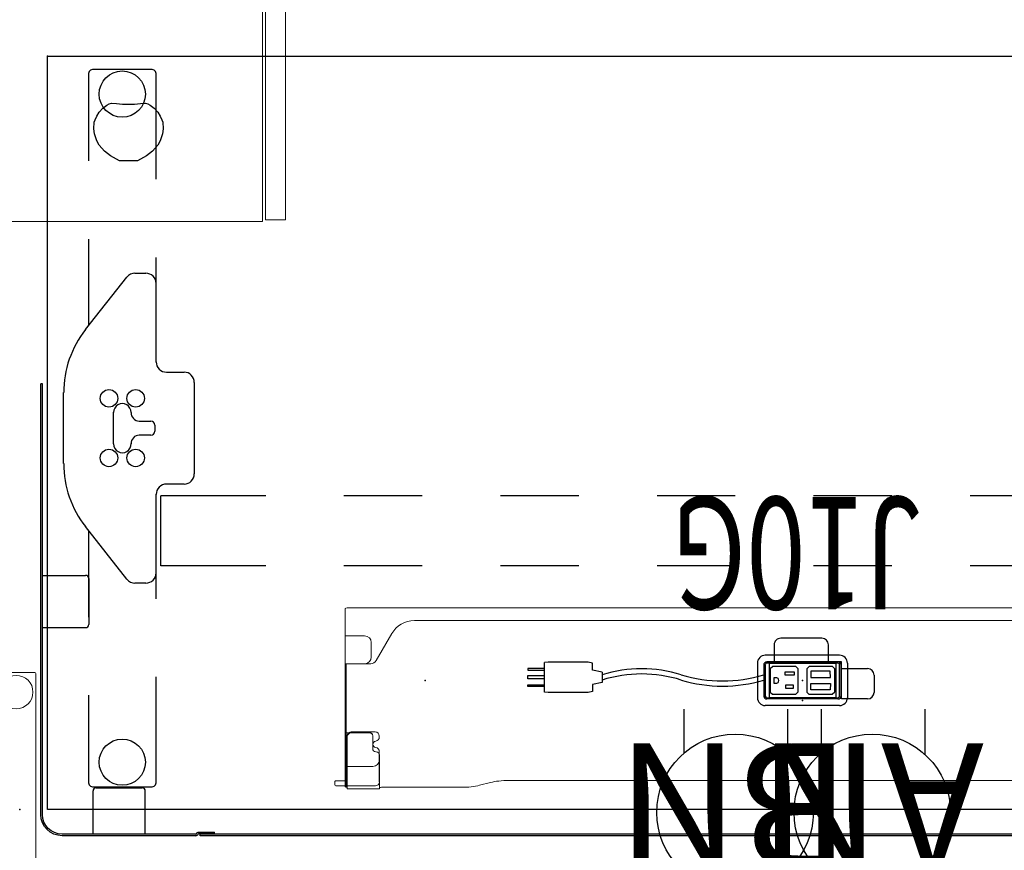
# Model space of a CAD drawing. Units: inches. Extents: x -21 to 241, y -6 to 145.
# Drawn here: x 180 to 218, y 76 to 108 of the extents above; entities that cross this region are included whole.
import ezdxf
from ezdxf.enums import TextEntityAlignment as Align

# ---------------------------------------------------------------- set-up
doc = ezdxf.new("R2010")
doc.units = ezdxf.units.IN
doc.header["$MEASUREMENT"] = 0
for name, color, linetype in [('ELEC', 1, 'Continuous'), ('STORAGE', 4, 'Continuous'), ('STRUCTURE', 7, 'Continuous'), ('TABLE', 6, 'Continuous'), ('TABLE-ELEC', 1, 'Continuous'), ('TERRITORY', 5, 'Continuous')]:
    doc.layers.add(name, color=color, linetype=linetype)
doc.styles.get("Standard").update_dxf_attribs({"font": 'arial.ttf'})

# ---------------------------------------------------------------- blocks, each defined once
blk = doc.blocks.new('gy1412_1_0p')
at = {"layer": 'ELEC'}
for p, q in [((-1.424, 0.964), (1.424, 0.964)), ((-1.724, -0.664), (-1.724, 0.664)), ((-1.424, 0.604), (-1.424, -0.604)), ((1.364, 0.664), (-1.364, 0.664)), ((1.273, 0.655), (-1.293, 0.655)), ((-1.293, 0.655), (-1.293, -0.65)), ((1.273, -0.65), (1.273, 0.655)), ((1.424, -0.604), (1.424, 0.604)), ((1.724, -0.664), (1.724, 0.664)), ((-1.364, -0.664), (1.364, -0.664)), ((-1.293, -0.65), (1.273, -0.65)), ((-1.424, -0.964), (1.424, -0.964))]:
    blk.add_line(p, q, dxfattribs=at)
for centre, radius, start, end in [((-1.424, 0.664), 0.3, 90, 180), ((1.424, 0.664), 0.3, 0, 90), ((-1.364, 0.604), 0.06, 90, 180), ((1.364, 0.604), 0.06, 0, 90), ((-1.424, -0.664), 0.3, 180, 270), ((-1.364, -0.604), 0.06, 180, 270), ((1.364, -0.604), 0.06, 270, 0), ((1.424, -0.664), 0.3, 270, 0)]:
    blk.add_arc(centre, radius, start, end, dxfattribs=at)
for p in [(0, 0.764), (0, 0)]:
    blk.add_point(p, dxfattribs=at)
blk = doc.blocks.new('gy1131_3060_0p')
at = {"layer": 'TERRITORY'}
for p, q in [((6.913, 1), (53.087, 1)), ((6.913, 0.941), (53.087, 0.941)), ((53.136, 0.921), (52.535, 0.921)), ((52.535, 0.921), (52.535, 0.862)), ((53.136, 0.862), (52.535, 0.862)), ((52.614, 0.941), (53.008, 0.941)), ((52.614, 0.921), (52.614, 0.941)), ((53.008, 0.921), (53.008, 0.941)), ((53.087, 1), (53.087, 0.941)), ((53.249, 1), (58.378, 1)), ((53.249, 0.941), (58.378, 0.941)), ((55.187, 0.941), (55.187, -0.713)), ((57.187, 0.941), (57.187, -0.713)), ((59.128, 0.191), (59.128, -16.321)), ((59.187, 0.191), (59.187, -16.321)), ((57.069, -0.831), (55.305, -0.831)), ((57.356, -8.858), (57.356, -7.094)), ((59.128, -6.976), (57.474, -6.976)), ((59.128, -8.976), (57.474, -8.976)), ((59.128, -16.321), (59.187, -16.321))]:
    blk.add_line(p, q, dxfattribs=at)
at = {"layer": 'TERRITORY', "extrusion": (0, 0, -1)}
for centre, radius, start, end in [((-53.136, 0.951), 0.03, 200.1105, 270), ((-53.136, 0.951), 0.089, 200.1105, 270), ((-58.378, 0.191), 0.809, 90, 180), ((-58.378, 0.191), 0.75, 90, 180)]:
    blk.add_arc(centre, radius, start, end, dxfattribs=at)
at = {"layer": 'TERRITORY'}
for centre, radius, start, end in [((53.249, 0.91), 0.09, 90, 159.8895), ((53.249, 0.91), 0.031, 90, 159.8895), ((55.305, -0.713), 0.118, 180, 270), ((57.069, -0.713), 0.118, 270, 0), ((57.474, -7.094), 0.118, 90, 180), ((57.474, -8.858), 0.118, 180, 270)]:
    blk.add_arc(centre, radius, start, end, dxfattribs=at)
blk.add_point((60, 0), dxfattribs=at)
blk = doc.blocks.new('hl2cfs_82452281bdllkl_0p')
at = {"layer": 'STORAGE', "linetype": 'Continuous', "lineweight": 0}
for p, q in [((11.437, 11.73), (11.437, 10.885)), ((18.407, 11.76), (11.467, 11.76)), ((18.437, 10.885), (18.437, 11.73)), ((30.75, 10.885), (30.75, 11.73)), ((30.78, 11.76), (31.095, 11.76)), ((31.125, 10.885), (31.125, 11.73)), ((0.063, 10.885), (29.812, 10.885)), ((0.063, 10.125), (0.063, 10.885)), ((29.812, 10.125), (29.812, 10.885)), ((29.938, 10.885), (44.612, 10.885)), ((29.938, 10.125), (29.938, 10.885)), ((44.612, 10.125), (44.612, 10.885)), ((0, 10), (0, -10)), ((44.675, 10), (0, 10)), ((0.063, 10.125), (29.812, 10.125)), ((29.938, 10.125), (44.612, 10.125)), ((44.675, -10), (44.675, 10)), ((0, -10), (44.675, -10)), ((29.812, -10.125), (0.063, -10.125)), ((0.063, -10.125), (0.063, -10.885)), ((29.812, -10.125), (29.812, -10.885)), ((44.612, -10.125), (29.938, -10.125)), ((29.938, -10.125), (29.938, -10.885)), ((44.612, -10.125), (44.612, -10.885)), ((29.812, -10.885), (0.063, -10.885)), ((11.437, -10.885), (11.437, -11.73)), ((18.437, -11.73), (18.437, -10.885)), ((44.612, -10.885), (29.938, -10.885)), ((30.75, -11.73), (30.75, -10.885)), ((31.125, -11.73), (31.125, -10.885)), ((11.467, -11.76), (18.407, -11.76)), ((31.095, -11.76), (30.78, -11.76))]:
    blk.add_line(p, q, dxfattribs=at)
for centre, start, end in [((11.467, 11.73), 90, 180), ((18.407, 11.73), 0, 90), ((30.78, 11.73), 90, 180), ((31.095, 11.73), 0, 90), ((11.467, -11.73), 180, 270), ((18.407, -11.73), 270, 360), ((30.78, -11.73), 180, 270), ((31.095, -11.73), 270, 0)]:
    blk.add_arc(centre, 0.03, start, end, dxfattribs=at)
at = {"layer": 'STORAGE'}
for p in [(0, 0), (44.675, 0)]:
    blk.add_point(p, dxfattribs=at)
blk = doc.blocks.new('vfg119_1b_0p')
at = {"layer": 'STRUCTURE', "linetype": 'Continuous', "lineweight": 0}
for p, q in [((-0.749, 10.709), (-0.749, 2.539)), ((0.709, 10.749), (-0.709, 10.749)), ((0.749, 2.539), (0.749, 10.709)), ((-2.315, 2.609), (-2.112, 2.812)), ((-2.056, 2.835), (-1.57, 2.835)), ((-1.514, 2.812), (-1.311, 2.609)), ((1.228, 2.609), (1.432, 2.812)), ((1.487, 2.835), (1.973, 2.835)), ((2.029, 2.812), (2.232, 2.609)), ((-3.291, 1.378), (-3.291, 2.461)), ((-3.213, 2.539), (-2.482, 2.539)), ((-1.144, 2.539), (1.061, 2.539)), ((3.13, 2.539), (2.399, 2.539)), ((3.209, 1.378), (3.209, 2.461)), ((-3.213, 1.299), (-1.666, 1.299)), ((3.13, 1.299), (1.584, 1.299)), ((-1.419, 0.492), (-1.419, 0.768)), ((-1.292, 0.354), (-1.292, 0.906)), ((-1.292, 0.906), (-1.291, 0.906)), ((-1.291, 0.924), (-1.291, -0.924)), ((1.209, -0.924), (1.209, 0.924)), ((1.25, -1.077), (1.25, 1.077)), ((-1.292, 0.354), (-1.291, 0.354)), ((-1.292, -0.906), (-1.292, -0.354)), ((-1.292, -0.354), (-1.291, -0.354)), ((-1.419, -0.768), (-1.419, -0.492)), ((-1.292, -0.906), (-1.291, -0.906)), ((-3.291, -2.461), (-3.291, -1.378)), ((-1.666, -1.299), (-3.213, -1.299)), ((3.13, -1.299), (1.584, -1.299)), ((3.209, -2.461), (3.209, -1.378)), ((-3.213, -2.539), (-2.482, -2.539)), ((-2.112, -2.812), (-2.315, -2.609)), ((-1.311, -2.609), (-1.514, -2.812)), ((1.061, -2.539), (-1.144, -2.539)), ((-0.749, -2.539), (-0.749, -10.709)), ((0.749, -10.709), (0.749, -2.539)), ((1.432, -2.812), (1.228, -2.609)), ((2.232, -2.609), (2.029, -2.812)), ((3.13, -2.539), (2.399, -2.539)), ((-2.056, -2.835), (-1.57, -2.835)), ((1.487, -2.835), (1.973, -2.835)), ((-0.709, -10.749), (0.709, -10.749))]:
    blk.add_line(p, q, dxfattribs=at)
for centre in [(0, 10), (0, -10)]:
    blk.add_circle(centre, 0.64, dxfattribs=at)
for centre, radius, start, end in [((-0.709, 10.709), 0.0394, 90, 180), ((0.709, 10.709), 0.0394, 0, 90), ((-2.056, 2.756), 0.0787, 90, 135), ((-1.57, 2.756), 0.0787, 45, 90), ((1.487, 2.756), 0.0787, 90, 135), ((1.973, 2.756), 0.0787, 45, 90), ((-3.213, 2.461), 0.0787, 90, 180), ((-2.482, 2.776), 0.236, 270, 315), ((-1.144, 2.776), 0.236, 225, 270), ((1.061, 2.776), 0.236, 270, 315), ((2.399, 2.776), 0.236, 225, 270), ((3.13, 2.461), 0.0787, 0, 90), ((-3.213, 1.378), 0.0787, 180, 270), ((-1.666, 0.924), 0.375, 0, 90), ((1.584, 0.924), 0.375, 90, 180), ((3.13, 1.378), 0.0787, 270, 0), ((-1.131, 0.63), 0.319, 120.2677, 154.4156), ((1.077, 1.077), 0.173, 0, 5.7068), ((-1.131, 0.63), 0.319, 205.5844, 239.7323), ((-1.131, -0.63), 0.319, 120.2677, 154.4156), ((-1.666, -0.924), 0.375, 270, 0), ((-1.131, -0.63), 0.319, 205.5844, 239.7323), ((1.584, -0.924), 0.375, 180, 270), ((1.077, -1.077), 0.173, 354.2932, 0), ((-3.213, -1.378), 0.0787, 90, 180), ((3.13, -1.378), 0.0787, 0, 90), ((-3.213, -2.461), 0.0787, 180, 270), ((-2.482, -2.776), 0.236, 45, 90), ((-1.144, -2.776), 0.236, 90, 135), ((1.061, -2.776), 0.236, 45, 90), ((2.399, -2.776), 0.236, 90, 135), ((3.13, -2.461), 0.0787, 270, 0), ((-2.056, -2.756), 0.0787, 225, 270), ((-1.57, -2.756), 0.0787, 270, 315), ((1.487, -2.756), 0.0787, 225, 270), ((1.973, -2.756), 0.0787, 270, 315), ((-0.709, -10.709), 0.0394, 180, 270), ((0.709, -10.709), 0.0394, 270, 360)]:
    blk.add_arc(centre, radius, start, end, dxfattribs=at)
blk.add_point((0, 0), dxfattribs=at)
blk = doc.blocks.new('udv6gts_3060l08e3_3p')
at = {"layer": 'TABLE'}
for p, q in [((1.06, 0), (58.94, 0)), ((58.94, 0), (58.94, -28.88)), ((54.768, -1.059), (54.768, -5.082)), ((57.178, -0.872), (54.955, -0.872)), ((57.365, -4.38), (57.365, -1.059)), ((57.365, -10.702), (57.365, -7.38)), ((54.768, -8.082), (54.768, -12.105)), ((55.163, -8.682), (55.581, -8.682)), ((55.89, -8.832), (57.477, -10.844)), ((20.571, -9.338), (23.571, -9.338)), ((26.571, -9.338), (29.571, -9.338)), ((32.571, -9.338), (35.571, -9.338)), ((38.571, -9.338), (41.571, -9.338)), ((44.571, -9.338), (47.571, -9.338)), ((50.571, -9.338), (54.596, -9.338)), ((54.596, -9.338), (54.596, -12.029)), ((20.571, -12.029), (23.571, -12.029)), ((26.571, -12.029), (29.571, -12.029)), ((32.571, -12.029), (35.571, -12.029)), ((38.571, -12.029), (41.571, -12.029)), ((44.571, -12.029), (47.571, -12.029)), ((50.571, -12.029), (54.596, -12.029)), ((53.701, -12.475), (54.375, -12.475)), ((53.308, -16.371), (53.308, -12.869)), ((58.315, -13.259), (58.315, -15.98)), ((56.401, -14.013), (56.401, -15.226)), ((54.819, -14.734), (54.819, -14.506)), ((54.976, -14.348), (55.417, -14.348)), ((55.417, -14.891), (54.976, -14.891)), ((54.375, -16.764), (53.701, -16.764)), ((54.768, -17.135), (54.768, -21.158)), ((57.477, -18.395), (55.89, -20.408)), ((57.365, -21.859), (57.365, -18.537)), ((55.581, -20.558), (55.163, -20.558)), ((54.768, -24.158), (54.768, -28.181)), ((57.365, -28.181), (57.365, -24.859)), ((54.955, -28.368), (57.178, -28.368)), ((58.94, -28.88), (1.06, -28.88))]:
    blk.add_line(p, q, dxfattribs=at)
at = {"layer": 'TABLE', "linetype": 'Continuous', "lineweight": 0}
for p, q in [((20.81, -1.115), (41.249, -1.115)), ((42.371, -0.931), (41.956, -1.039)), ((46.134, -0.854), (43.078, -0.854)), ((46.213, -0.8), (47.45, -0.8)), ((46.213, -0.8), (46.213, -0.877)), ((46.213, -0.877), (46.213, -1.15)), ((46.216, -1.054), (46.216, -2.121)), ((46.363, -0.907), (47.45, -0.907)), ((47.45, -0.8), (47.45, -0.877)), ((47.45, -0.887), (47.45, -0.877)), ((47.45, -0.887), (47.45, -1.104)), ((47.45, -0.907), (47.882, -0.907)), ((47.45, -2.775), (47.45, -1.104)), ((47.522, -0.936), (47.488, -0.936)), ((47.488, -0.955), (47.488, -0.936)), ((47.488, -0.955), (47.488, -1.104)), ((47.488, -1.123), (47.488, -1.104)), ((47.882, -1.104), (47.488, -1.104)), ((47.488, -1.123), (47.488, -1.655)), ((47.522, -0.875), (47.522, -0.907)), ((47.522, -0.907), (47.522, -0.907)), ((47.522, -0.907), (47.522, -0.936)), ((47.522, -0.936), (47.522, -0.955)), ((47.522, -0.955), (47.522, -1.104)), ((47.522, -1.104), (47.522, -1.123)), ((47.522, -1.123), (47.522, -1.655)), ((47.921, -0.946), (47.921, -1.064)), ((46.213, -1.15), (46.213, -2.098)), ((47.449, -1.143), (47.449, -2.828)), ((47.45, -1.655), (46.463, -1.655)), ((47.455, -1.655), (47.45, -1.655)), ((47.522, -1.655), (47.455, -1.655)), ((47.488, -2.945), (47.488, -1.655)), ((47.522, -2.945), (47.522, -1.655)), ((46.216, -2.121), (46.216, -2.224)), ((46.351, -2.216), (46.331, -2.216)), ((46.469, -2.827), (46.469, -2.334)), ((46.216, -2.783), (46.216, -2.819)), ((47.301, -2.976), (46.373, -2.976)), ((46.587, -2.944), (47.296, -2.944)), ((46.587, -2.945), (47.281, -2.945)), ((47.296, -2.944), (47.455, -2.944)), ((47.519, -2.944), (47.455, -2.944)), ((47.488, -2.947), (47.488, -3.213)), ((47.522, -2.947), (47.522, -3.213)), ((47.488, -3.454), (47.488, -3.213)), ((47.522, -3.454), (47.522, -3.213)), ((47.488, -3.454), (47.488, -5.079)), ((47.522, -3.454), (47.522, -5.079)), ((47.488, -5.32), (47.488, -5.079)), ((47.522, -5.32), (47.522, -5.079)), ((46.54, -5.592), (47.443, -5.592)), ((47.455, -5.59), (46.778, -5.59)), ((47.519, -5.59), (47.455, -5.59)), ((47.488, -5.32), (47.488, -5.586)), ((47.488, -5.586), (47.488, -5.589)), ((47.488, -5.589), (47.488, -5.589)), ((47.522, -5.32), (47.522, -5.586)), ((47.522, -6.659), (47.522, -5.589)), ((45.738, -6.745), (46.335, -5.71)), ((46.522, -5.846), (46.522, -6.403)), ((47.443, -6.659), (46.778, -6.659)), ((47.455, -6.659), (47.443, -6.659)), ((47.522, -6.659), (47.455, -6.659)), ((47.522, -7.604), (47.522, -6.659)), ((44.872, -7.245), (14.629, -7.245)), ((12.057, -7.731), (47.443, -7.731)), ((47.522, -7.604), (47.522, -7.676)), ((47.522, -7.708), (47.522, -7.676))]:
    blk.add_line(p, q, dxfattribs=at)
for points in [[(47.487, -2.944, -0.029079), (47.487, -2.944, -0.038906), (47.488, -2.944, -0.051787), (47.488, -2.944, -0.098573), (47.488, -2.944, -0.105132), (47.488, -2.945, -0.053066), (47.488, -2.945, -0.017369), (47.488, -2.945)], [(47.522, -2.945, 0.195822), (47.522, -2.945, 0.064162), (47.521, -2.944, 0.046232), (47.521, -2.944, 0.032859), (47.521, -2.944, 0.017771), (47.521, -2.944, 0.01703), (47.52, -2.944, 0.01345), (47.52, -2.944, 0.010847), (47.52, -2.944, 0.006035), (47.519, -2.944)], [(47.488, -5.589, -0.054712), (47.488, -5.589, -0.197124), (47.488, -5.589, -0.053061), (47.488, -5.59, -0.042017), (47.487, -5.59, -0.032483), (47.487, -5.59, -0.022881), (47.487, -5.59)], [(47.519, -5.59, 0.009164), (47.52, -5.59, 0.011181), (47.52, -5.59, 0.013909), (47.52, -5.59, 0.033562), (47.521, -5.59, 0.033524), (47.521, -5.59, 0.047241), (47.521, -5.589, 0.077208), (47.522, -5.589, 0.172799), (47.522, -5.589)]]:
    blk.add_lwpolyline(points, format="xyb", dxfattribs=at)
at = {"layer": 'TABLE'}
blk.add_lwpolyline([(55.139, -25.054), (55.483, -24.862), (56.177, -24.862), (56.522, -25.054), (56.753, -25.232), (56.955, -25.463), (57.049, -25.626), (57.137, -25.897), (57.157, -26.094), (57.142, -26.345), (57.108, -26.439), (57.039, -26.582), (56.96, -26.729), (56.817, -26.887), (56.66, -26.995), (56.576, -27.045), (56.483, -27.069), (56.286, -27.059), (56.064, -27.035), (55.597, -27.035), (55.375, -27.059), (55.178, -27.069), (55.085, -27.045), (55.001, -26.995), (54.843, -26.887), (54.701, -26.729), (54.622, -26.582), (54.553, -26.439), (54.519, -26.345), (54.504, -26.094), (54.524, -25.897), (54.612, -25.626), (54.706, -25.463), (54.907, -25.232)], close=True, dxfattribs=at)
for centre, radius in [((56.067, -1.817), 0.886), ((55.555, -13.478), 0.335), ((56.578, -13.478), 0.335), ((55.555, -15.761), 0.335), ((56.578, -15.761), 0.335), ((56.067, -27.423), 0.886)]:
    blk.add_circle(centre, radius, dxfattribs=at)
at = {"layer": 'TABLE', "linetype": 'Continuous', "lineweight": 0}
for centre, radius, start, end in [((46.363, -1.054), 0.148, 90, 180), ((47.488, -1.143), 0.0394, 90, 166.9061), ((47.882, -0.946), 0.0394, 0, 90), ((47.882, -1.064), 0.0394, 270, 0), ((47.488, -1.143), 0.0394, 166.9061, 180), ((46.463, -1.905), 0.25, 90, 180), ((46.331, -2.098), 0.118, 180, 270), ((46.373, -2.224), 0.157, 180, 261.9884), ((46.351, -2.334), 0.118, 0, 90), ((46.373, -2.783), 0.157, 98.0116, 180), ((46.334, -2.504), 0.125, 278.0116, 81.9884), ((46.373, -2.819), 0.157, 180, 270), ((46.587, -2.826), 0.118, 180, 270), ((46.587, -2.827), 0.118, 180, 270), ((47.281, -2.775), 0.169, 270, 0), ((47.301, -2.828), 0.148, 270, 308.4732), ((47.301, -2.828), 0.148, 308.4732, 0), ((46.54, -5.828), 0.236, 90, 150), ((46.778, -5.846), 0.256, 97.362, 180), ((46.778, -5.846), 0.256, 90, 97.362), ((46.778, -6.403), 0.256, 180, 270), ((44.872, -6.245), 1, 270, 330)]:
    blk.add_arc(centre, radius, start, end, dxfattribs=at)
at = {"layer": 'TABLE'}
for centre, radius, start, end in [((54.955, -1.059), 0.187, 89.9934, 180.0065), ((57.178, -1.059), 0.187, 359.9934, 90.0065), ((55.163, -9.075), 0.394, 90, 180), ((55.581, -9.075), 0.394, 38.2577, 90), ((54.414, -13.259), 3.9, 0, 38.2577), ((54.375, -12.081), 0.394, 270, 0), ((53.701, -12.869), 0.394, 90, 180), ((56.067, -14.013), 0.335, 0, 183.3465), ((55.417, -14.033), 0.315, 270, 1.7365), ((54.976, -14.506), 0.157, 90, 180), ((54.976, -14.734), 0.157, 180, 270), ((55.417, -15.206), 0.315, 358.2635, 90), ((56.067, -15.226), 0.335, 178.2635, 0.9634), ((54.414, -15.98), 3.9, 321.7423, 0), ((53.701, -16.371), 0.394, 180, 270), ((54.375, -17.158), 0.394, 360, 90), ((55.163, -20.164), 0.394, 180, 270), ((55.581, -20.164), 0.394, 270, 321.7423), ((54.955, -28.181), 0.187, 179.9934, 270.0065), ((57.178, -28.181), 0.187, 269.9934, 0.0065)]:
    blk.add_arc(centre, radius, start, end, dxfattribs=at)
at = {"layer": 'TABLE', "linetype": 'Continuous', "lineweight": 0}
for centre, major_axis, ratio, start_param, end_param in [((41.249, -0.854), (1, 0), 0.260536, -1.570796, -0.785398), ((43.078, -1.115), (-1, 0), 0.260505, -1.570796, -0.785398), ((46.134, -0.834), (-0.0787, 0), 0.260505, 1.570796, 3.141593), ((47.443, -0.875), (0.0787, 0), 0.260505, 0, 1.482682), ((47.443, -0.907), (-0.0787, 0), 0.260505, -3.126007, -1.658911), ((47.443, -0.907), (-0.0787, 0), 0.260505, 3.141593, 3.157178), ((47.488, -3.042), (0, -0.0984), 0.000042, 2.878048, 3.009977), ((47.522, -3.042), (0, -0.0984), 0, -3.008848, -2.878048), ((47.522, -5.491), (0, -0.0989), 0, 0.133226, 0.264137), ((47.443, -7.708), (0.0787, 0), 0.294169, -1.570796, 0)]:
    blk.add_ellipse(centre, major_axis=major_axis, ratio=ratio, start_param=start_param, end_param=end_param, dxfattribs=at)
at = {"layer": 'TABLE'}
blk.add_point((58.94, -28.88), dxfattribs=at)
at = {"layer": 'TABLE-ELEC'}
for p in [(30, -4.951), (44.455, -4.951)]:
    blk.add_point(p, dxfattribs=at)
blk = doc.blocks.new('gy1414_j10g_0p')
at = {"layer": 'ELEC'}
for p, q in [((-2.75, -0.202), (-2.75, 0.457)), ((-2.5, 0.707), (-1.5, 0.707)), ((-1.5, 0.707), (-1.5, -0.718)), ((-1.485, 0.587), (-1.489, -0.587)), ((-1.36, 0.711), (1.357, 0.711)), ((-1.146, 0.53), (-1.241, 0.443)), ((-1.241, 0.443), (-1.241, -0.448)), ((-0.251, 0.53), (-1.146, 0.53)), ((-0.168, 0.447), (-0.251, 0.53)), ((-0.168, -0.44), (-0.168, 0.447)), ((0.251, 0.53), (0.156, 0.443)), ((0.156, 0.443), (0.156, -0.448)), ((1.146, 0.53), (0.251, 0.53)), ((1.229, 0.447), (1.146, 0.53)), ((1.229, -0.44), (1.229, 0.447)), ((1.482, -0.587), (1.482, 0.586)), ((8.043, 0.43), (8.205, 0.467)), ((8.043, 0.156), (8.043, 0.43)), ((8.205, 0.467), (9.743, 0.467)), ((9.743, 0.467), (9.879, 0.455)), ((9.879, 0.455), (9.879, -0.689)), ((-1.072, 0.117), (-1.071, 0.363)), ((-0.318, 0.117), (-1.072, 0.117)), ((-1.071, 0.363), (-0.318, 0.363)), ((-0.318, 0.363), (-0.318, 0.117)), ((0.645, 0.293), (0.337, 0.293)), ((0.337, 0.293), (0.337, 0.179)), ((0.337, 0.179), (0.645, 0.179)), ((0.645, 0.179), (0.645, 0.293)), ((1.097, 0.104), (1.006, 0.104)), ((1.097, -0.103), (1.097, 0.104)), ((7.67, 0.082), (8.043, 0.156)), ((7.67, -0.316), (7.67, 0.082)), ((9.879, 0.233), (10.519, 0.233)), ((10.519, 0.167), (9.879, 0.167)), ((10.519, 0.233), (10.519, 0.167)), ((-0.318, -0.111), (-1.072, -0.111)), ((-1.072, -0.111), (-1.071, -0.357)), ((-1.071, -0.357), (-0.318, -0.357)), ((-0.318, -0.357), (-0.318, -0.111)), ((0.673, -0.208), (0.306, -0.208)), ((0.306, -0.208), (0.306, -0.322)), ((0.306, -0.322), (0.669, -0.322)), ((0.669, -0.322), (0.673, -0.208)), ((1.007, -0.103), (1.097, -0.103)), ((7.67, -0.316), (8.043, -0.391)), ((9.879, -0.059), (10.519, -0.059)), ((10.519, -0.185), (9.879, -0.185)), ((10.519, -0.059), (10.519, -0.185)), ((-1.5, -0.452), (-2.5, -0.452)), ((-1.5, -0.718), (-1, -0.718)), ((-1.5, -0.718), (1.25, -0.718)), ((-1.364, -0.712), (1.357, -0.712)), ((-1.241, -0.448), (-1.15, -0.531)), ((-1.15, -0.531), (-0.262, -0.531)), ((-1, -0.718), (-1, -1.367)), ((-0.262, -0.531), (-0.168, -0.44)), ((0.156, -0.448), (0.247, -0.531)), ((0.247, -0.531), (1.135, -0.531)), ((1.08, -1.367), (1.08, -0.718)), ((1.135, -0.531), (1.229, -0.44)), ((8.043, -0.391), (8.043, -0.665)), ((8.043, -0.665), (8.205, -0.702)), ((8.205, -0.702), (9.743, -0.702)), ((9.743, -0.702), (9.879, -0.689)), ((10.519, -0.388), (9.879, -0.388)), ((9.879, -0.454), (10.519, -0.454)), ((10.519, -0.454), (10.519, -0.388)), ((-0.75, -1.617), (0.83, -1.617))]:
    blk.add_line(p, q, dxfattribs=at)
for centre, radius, start, end in [((-2.5, 0.457), 0.25, 90, 180), ((-1.36, 0.586), 0.125, 90, 179.7985), ((1.357, 0.586), 0.125, 0, 90), ((1.006, 0), 0.104, 89.6968, 270.3032), ((3.061, -5.277), 5.495, 73.2613, 106.7387), ((3.061, -5.477), 5.495, 73.2613, 106.7387), ((-2.5, -0.202), 0.25, 180, 270), ((6.16, 4.811), 5.058, 252.5475, 287.4525), ((6.16, 4.61), 5.058, 252.5475, 287.4525), ((-1.364, -0.587), 0.125, 179.7985, 270), ((1.357, -0.587), 0.125, 270, 0), ((-0.75, -1.367), 0.25, 180, 270), ((0.83, -1.367), 0.25, 270, 0)]:
    blk.add_arc(centre, radius, start, end, dxfattribs=at)
blk.add_point((0, 0), dxfattribs=at)
at = {"layer": 'ELEC', "width": 0.7}
blk.add_text('J10G', height=4.3, dxfattribs=at).set_placement((0.188, -7.029), align=Align.CENTER)
blk = doc.blocks.new('vfg152_an_0p')
at = {"layer": 'ELEC', "linetype": 'Continuous'}
for p, q in [((-2.065653, -1.492306), (-2.065653, 0.273338)), ((1.903119, 0.273338), (1.903119, -1.476646)), ((-2.065653, -7.695418), (-2.065653, -5.945434)), ((1.903119, -6.007918), (1.903119, -7.695418))]:
    blk.add_line(p, q, dxfattribs=at)
blk.add_circle((-0.050025, -3.742306), 3, dxfattribs=at)
at = {"layer": 'ELEC'}
blk.add_point((0, 0), dxfattribs=at)
blk.add_text('AN', height=4.771908, dxfattribs=at).set_placement((0, -4), align=Align.MIDDLE_CENTER)
blk = doc.blocks.new('vfg152_bn_0p')
at = {"layer": 'ELEC', "linetype": 'Continuous'}
for p, q in [((-2.065653, -1.492306), (-2.065653, 0.273338)), ((1.903119, 0.273338), (1.903119, -1.476646)), ((-2.065653, -7.695418), (-2.065653, -5.945434)), ((1.903119, -6.007918), (1.903119, -7.695418))]:
    blk.add_line(p, q, dxfattribs=at)
blk.add_circle((-0.050025, -3.742306), 3, dxfattribs=at)
at = {"layer": 'ELEC'}
blk.add_point((0, 0), dxfattribs=at)
blk.add_text('BN', height=4.771908, dxfattribs=at).set_placement((0, -4), align=Align.MIDDLE_CENTER)

msp = doc.modelspace()

# ---------------------------------------------------------------- block references
for name, p, rotation in [('hl2cfs_82452281bdllkl_0p', (179.561, 144.928), 270), ('udv6gts_3060l08e3_3p', (240.26, 77.712), 180), ('gy1131_3060_0p', (240.26, 77.712), 180), ('gy1414_j10g_0p', (210.26, 82.663), 180), ('gy1412_1_0p', (210.26, 82.663), 180), ('vfg152_bn_0p', (207.63, 73.862), 180), ('vfg152_an_0p', (212.89, 73.862), 180)]:
    msp.add_blockref(name, p, dxfattribs=dict(rotation=rotation))
msp.add_blockref('vfg119_1b_0p', (180.13, 72.216))

doc.saveas('drawing.dxf')
